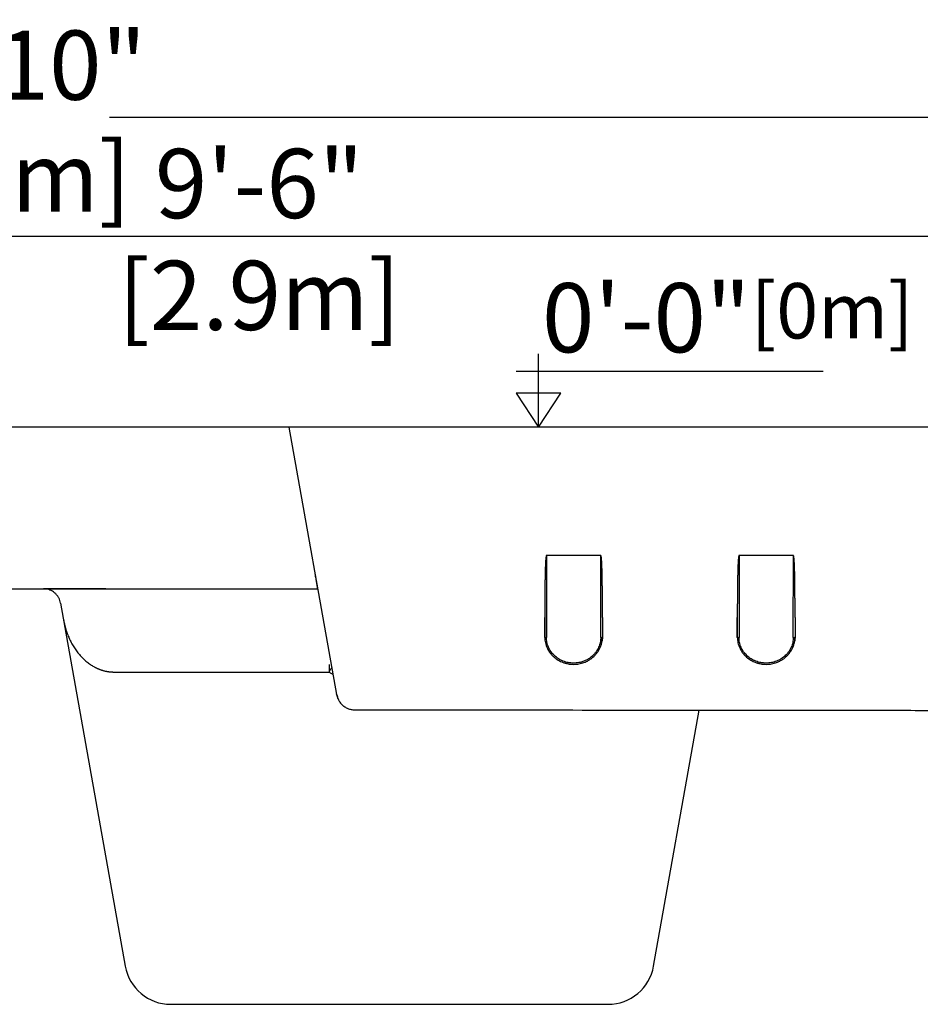
# Model space of a CAD drawing. Units: millimetres. Extents: x 269.1 to 281.7, y 129.3 to 144.9.
# Drawn here: x 279.2 to 280.7, y 132.7 to 134.4 of the extents above; entities that cross this region are included whole.
import ezdxf

# ---------------------------------------------------------------- set-up
doc = ezdxf.new("R2010")
doc.units = ezdxf.units.MM
for name, color, linetype in [('iGUi_ARESTAS INTERNAS', 2, 'Continuous'), ('iGUi_COTAS', 14, 'Continuous'), ('iGUi_TEXTO', 7, 'Continuous')]:
    doc.layers.add(name, color=color, linetype=linetype)
doc.styles.add('MtXpl_VAGRounded_Lt', font='txt')
doc.styles.add('ROMANS', font='times.ttf')
doc.dimstyles.new('cota pis 1-75', dxfattribs={"dimtxt": 0.12, "dimasz": 0.054, "dimexe": 0.02, "dimexo": 0.02, "dimgap": 0.03, "dimtad": 1, "dimdec": 0, "dimlfac": 39.3701, "dimzin": 4, "dimdsep": 46, "dimlunit": 4, "dimtxsty": 'MtXpl_VAGRounded_Lt', "dimblk": 'OBLIQUE', "dimcen": 2.5, "dimdle": 0.03, "dimclrd": 14, "dimclre": 14, "dimclrt": 15, "dimadec": 0, "dimazin": 0, "dimtfac": 1, "dimtdec": 0, "dimtix": 1, "dimtmove": 2, "dimatfit": 3, "dimldrblk": 'OBLIQUE', "dimfxl": 0, "dimfrac": 1, "dimtolj": 1, "dimtzin": 0, "dimarcsym": 0})

# ---------------------------------------------------------------- blocks, each defined once
blk = doc.blocks.new('_OBLIQUE')
at = {"color": 0, "linetype": 'ByBlock'}
blk.add_line((-0.5, -0.5), (0.5, 0.5), dxfattribs=at)
blk = doc.blocks.new('*D90')
at = {"layer": 'Defpoints', "color": 0}
for p in [(281.2521, 134.2078), (281.2521, 133.7368), (277.9513, 133.6562)]:
    blk.add_point(p, dxfattribs=at)
at = {"layer": 'iGUi_COTAS', "color": 14, "lineweight": -2}
for p, q in [((277.9513, 133.6762), (277.9513, 134.2278)), ((281.2521, 133.7568), (281.2521, 134.2278)), ((277.9213, 134.2078), (278.9243, 134.2078)), ((281.2821, 134.2078), (279.3405, 134.2078))]:
    blk.add_line(p, q, dxfattribs=at)
at = {"layer": 'iGUi_COTAS', "color": 14, "lineweight": -2, "xscale": 0.05400000000000001, "yscale": 0.05400000000000001, "zscale": 0.05400000000000001, "rotation": 180}
blk.add_blockref('_OBLIQUE', (277.9513, 134.2078), dxfattribs=at)
at = {"layer": 'iGUi_COTAS', "color": 14, "lineweight": -2, "xscale": 0.05400000000000001, "yscale": 0.05400000000000001, "zscale": 0.05400000000000001}
blk.add_blockref('_OBLIQUE', (281.2521, 134.2078), dxfattribs=at)
at = {"layer": 'iGUi_COTAS', "color": 15, "char_height": 0.12, "attachment_point": 5, "style": 'MtXpl_VAGRounded_Lt'}
for s, insert in [('\\A1;10\'-10"', (279.1324, 134.2987)), ('\\A1;[3.3m]', (279.1324, 134.1049))]:
    blk.add_mtext(s, dxfattribs=dict(at, insert=insert))
blk = doc.blocks.new('*D92')
at = {"layer": 'Defpoints', "color": 0}
for p in [(281.0491, 134.0025), (278.1502, 133.7362), (281.0491, 133.6547)]:
    blk.add_point(p, dxfattribs=at)
at = {"layer": 'iGUi_COTAS', "color": 14, "lineweight": -2}
for p, q in [((278.1502, 133.7562), (278.1502, 134.0225)), ((281.0491, 133.6747), (281.0491, 134.0225)), ((278.1202, 134.0025), (281.0791, 134.0025))]:
    blk.add_line(p, q, dxfattribs=at)
at = {"layer": 'iGUi_COTAS', "color": 14, "lineweight": -2, "xscale": 0.05400000000000001, "yscale": 0.05400000000000001, "zscale": 0.05400000000000001, "rotation": 180}
blk.add_blockref('_OBLIQUE', (278.1502, 134.0025), dxfattribs=at)
at = {"layer": 'iGUi_COTAS', "color": 14, "lineweight": -2, "xscale": 0.05400000000000001, "yscale": 0.05400000000000001, "zscale": 0.05400000000000001}
blk.add_blockref('_OBLIQUE', (281.0491, 134.0025), dxfattribs=at)
at = {"layer": 'iGUi_COTAS', "color": 15, "char_height": 0.12, "attachment_point": 5, "style": 'MtXpl_VAGRounded_Lt'}
for s, insert in [('\\A1;9\'-6"', (279.5997, 134.0936)), ('\\A1;[2.9m]', (279.5997, 133.8997))]:
    blk.add_mtext(s, dxfattribs=dict(at, insert=insert))

msp = doc.modelspace()

# ---------------------------------------------------------------- linework, layer by layer
at = {"layer": 'iGUi_ARESTAS INTERNAS'}
for p, q in [((281.06878, 133.67119), (278.13464, 133.67119)), ((279.65124, 133.67119), (279.73378, 133.20785)), ((280.09741, 133.44897), (280.09728, 133.30689)), ((280.19144, 133.44889), (280.09741, 133.44897)), ((280.1913, 133.30681), (280.19144, 133.44889)), ((280.43105, 133.44897), (280.43091, 133.30689)), ((280.52508, 133.44889), (280.43105, 133.44897)), ((280.52494, 133.30681), (280.52508, 133.44889)), ((278.27664, 133.39112), (279.70113, 133.39112)), ((279.22654, 133.39112), (279.22645, 133.39111)), ((279.23062, 133.39112), (279.23033, 133.39079)), ((279.25543, 133.36637), (279.36755, 132.73693)), ((280.09431, 133.3414), (280.09427, 133.30817)), ((280.09427, 133.30785), (280.09431, 133.3414)), ((280.19433, 133.34131), (280.1943, 133.30777)), ((280.42795, 133.3414), (280.42791, 133.30817)), ((280.42791, 133.30785), (280.42795, 133.3414)), ((280.52797, 133.34131), (280.52794, 133.30777)), ((280.09427, 133.30817), (280.09444, 133.30435)), ((280.09427, 133.30817), (280.09427, 133.30785)), ((280.09436, 133.30661), (280.09427, 133.30785)), ((280.1942, 133.30754), (280.1943, 133.30777)), ((280.42791, 133.30817), (280.42808, 133.30435)), ((280.42791, 133.30817), (280.42791, 133.30785)), ((280.428, 133.30661), (280.42791, 133.30785)), ((280.52784, 133.30754), (280.52794, 133.30777)), ((279.35559, 133.24635), (279.72063, 133.24635)), ((279.73378, 133.20785), (279.73381, 133.20767)), ((279.73834, 133.19615), (279.73911, 133.19499)), ((280.28295, 132.73693), (280.36203, 133.18092)), ((279.44633, 132.67095), (280.20417, 132.67095))]:
    msp.add_line(p, q, dxfattribs=at)
at = {"layer": 'iGUi_ARESTAS INTERNAS', "flags": 128}
for points in [[(280.19384, 133.30176), (280.19411, 133.3041), (280.1943, 133.30771)], [(280.52748, 133.30176), (280.52775, 133.3041), (280.52794, 133.30771)]]:
    msp.add_lwpolyline(points, dxfattribs=at)
at = {"layer": 'iGUi_ARESTAS INTERNAS'}
for centre, radius, start, end in [((279.22589, 133.36111), 0.03001, 81.48431, 88.8905), ((279.76236, 133.21135), 0.02843, 190.73955, 212.33352), ((279.44633, 132.75097), 0.08002, 190.1, 270), ((280.20417, 132.75097), 0.08002, 270, 349.9)]:
    msp.add_arc(centre, radius, start, end, dxfattribs=at)
for points, knots in [([(280.09741, 133.44897), (280.0974, 133.44897), (280.09737, 133.44897), (280.09734, 133.44896), (280.0973, 133.44893), (280.09726, 133.4489), (280.09722, 133.44886), (280.09718, 133.44881), (280.09715, 133.44875), (280.09711, 133.44869), (280.09707, 133.44861), (280.09704, 133.44852), (280.097, 133.44843), (280.09697, 133.44833), (280.09693, 133.44822), (280.09689, 133.44809), (280.09686, 133.44796), (280.09682, 133.44783), (280.09679, 133.44768), (280.09676, 133.44752), (280.09672, 133.44736), (280.09669, 133.44718), (280.09665, 133.447), (280.09662, 133.4468), (280.09659, 133.4466), (280.09655, 133.44639), (280.09652, 133.44617), (280.09649, 133.44594), (280.09646, 133.44571), (280.09642, 133.44546), (280.09639, 133.44521), (280.09636, 133.44494), (280.09633, 133.44467), (280.0963, 133.44439), (280.09627, 133.4441), (280.09624, 133.4438), (280.09621, 133.44349), (280.09618, 133.44317), (280.09615, 133.44284), (280.09612, 133.44251), (280.09609, 133.44216), (280.09606, 133.44181), (280.09603, 133.44144), (280.096, 133.44107), (280.09597, 133.44069), (280.09594, 133.4403), (280.09592, 133.4399), (280.09589, 133.4395), (280.09586, 133.43908), (280.09583, 133.43866), (280.09581, 133.43822), (280.09578, 133.43778), (280.09575, 133.43733), (280.09573, 133.43686), (280.0957, 133.43639), (280.09567, 133.43591), (280.09565, 133.43543), (280.09562, 133.43493), (280.0956, 133.43442), (280.09557, 133.43391), (280.09555, 133.43339), (280.09552, 133.43285), (280.0955, 133.43231), (280.09548, 133.43176), (280.09545, 133.4312), (280.09543, 133.43063), (280.09541, 133.43005), (280.09538, 133.42947), (280.09536, 133.42887), (280.09534, 133.42827), (280.09532, 133.42765), (280.09529, 133.42703), (280.09527, 133.4264), (280.09525, 133.42576), (280.09523, 133.42511), (280.09521, 133.42445), (280.09519, 133.42378), (280.09517, 133.42311), (280.09515, 133.42242), (280.09513, 133.42173), (280.09511, 133.42103), (280.09509, 133.42031), (280.09507, 133.41959), (280.09505, 133.41886), (280.09503, 133.41812), (280.09501, 133.41738), (280.09499, 133.41662), (280.09498, 133.41585), (280.09496, 133.41508), (280.09494, 133.4143), (280.09492, 133.4135), (280.09491, 133.4127), (280.09489, 133.41189), (280.09487, 133.41107), (280.09486, 133.41024), (280.09484, 133.40941), (280.09482, 133.40856), (280.09481, 133.40771), (280.09479, 133.40684), (280.09478, 133.40597), (280.09476, 133.40509), (280.09475, 133.40419), (280.09473, 133.40329), (280.09472, 133.40239), (280.0947, 133.40147), (280.09469, 133.40054), (280.09468, 133.3996), (280.09466, 133.39866), (280.09465, 133.39771), (280.09464, 133.39674), (280.09463, 133.39577), (280.09461, 133.39479), (280.0946, 133.3938), (280.09459, 133.3928), (280.09458, 133.3918), (280.09457, 133.39078), (280.09455, 133.38975), (280.09454, 133.38872), (280.09453, 133.38768), (280.09452, 133.38662), (280.09451, 133.38556), (280.0945, 133.38449), (280.09449, 133.38341), (280.09448, 133.38232), (280.09447, 133.38123), (280.09447, 133.38012), (280.09446, 133.37901), (280.09445, 133.37788), (280.09444, 133.37675), (280.09443, 133.37561), (280.09442, 133.37446), (280.09442, 133.3733), (280.09441, 133.37213), (280.0944, 133.37095), (280.0944, 133.36976), (280.09439, 133.36857), (280.09438, 133.36736), (280.09438, 133.36615), (280.09437, 133.36493), (280.09437, 133.3637), (280.09436, 133.36246), (280.09436, 133.36121), (280.09435, 133.35995), (280.09435, 133.35868), (280.09434, 133.35741), (280.09434, 133.35612), (280.09433, 133.35483), (280.09433, 133.35352), (280.09433, 133.35221), (280.09432, 133.35089), (280.09432, 133.34956), (280.09432, 133.34822), (280.09431, 133.34687), (280.09431, 133.34552), (280.09431, 133.34415), (280.09431, 133.34278), (280.09431, 133.34186), (280.09431, 133.3414)], [0, 0, 0, 0, 0.0003385, 0.0006947, 0.0010859, 0.0015252, 0.0020219, 0.0025826, 0.0032116, 0.0039122, 0.0046867, 0.0055367, 0.0064637, 0.0074685, 0.0085519, 0.0097145, 0.010957, 0.0122796, 0.0136826, 0.0151665, 0.0167314, 0.0183776, 0.0201051, 0.0219142, 0.023805, 0.0257776, 0.0278321, 0.0299686, 0.0321872, 0.034488, 0.0368709, 0.0393362, 0.0418838, 0.0445137, 0.0472261, 0.0500209, 0.0528982, 0.0558581, 0.0589005, 0.0620255, 0.0652331, 0.0685233, 0.0718962, 0.0753518, 0.0788901, 0.0825111, 0.0862148, 0.0900013, 0.0938705, 0.0978225, 0.1018573, 0.1059748, 0.1101752, 0.1144584, 0.1188245, 0.1232734, 0.1278051, 0.1324197, 0.1371171, 0.1418974, 0.1467606, 0.1517067, 0.1567357, 0.1618476, 0.1670424, 0.1723201, 0.1776807, 0.1831242, 0.1886507, 0.1942601, 0.1999524, 0.2057277, 0.2115859, 0.217527, 0.2235511, 0.2296582, 0.2358482, 0.2421212, 0.2484771, 0.2549161, 0.2614379, 0.2680428, 0.2747306, 0.2815014, 0.2883552, 0.295292, 0.3023118, 0.3094145, 0.3166003, 0.323869, 0.3312207, 0.3386554, 0.3461732, 0.3537739, 0.3614576, 0.3692243, 0.3770741, 0.3850068, 0.3930225, 0.4011213, 0.4093031, 0.4175679, 0.4259156, 0.4343465, 0.4428603, 0.4514571, 0.460137, 0.4688999, 0.4777458, 0.4866747, 0.4956867, 0.5047817, 0.5139597, 0.5232207, 0.5325648, 0.5419919, 0.551502, 0.5610952, 0.5707713, 0.5805306, 0.5903728, 0.6002981, 0.6103064, 0.6203978, 0.6305722, 0.6408296, 0.6511701, 0.6615936, 0.6721001, 0.6826897, 0.6933624, 0.704118, 0.7149567, 0.7258785, 0.7368833, 0.7479711, 0.759142, 0.770396, 0.781733, 0.793153, 0.8046561, 0.8162422, 0.8279113, 0.8396636, 0.8514988, 0.8634171, 0.8754185, 0.8875029, 0.8996704, 0.9119209, 0.9242545, 0.9366711, 0.9491708, 0.9617535, 0.9744193, 0.9871681, 1, 1, 1, 1]), ([(280.19433, 133.34131), (280.19433, 133.34205), (280.19433, 133.34353), (280.19433, 133.34574), (280.19433, 133.34792), (280.19433, 133.35008), (280.19433, 133.35222), (280.19433, 133.35433), (280.19433, 133.35642), (280.19433, 133.35848), (280.19432, 133.36053), (280.19432, 133.36255), (280.19431, 133.36454), (280.19431, 133.36652), (280.1943, 133.36846), (280.1943, 133.37039), (280.19429, 133.37229), (280.19428, 133.37417), (280.19427, 133.37603), (280.19426, 133.37786), (280.19425, 133.37967), (280.19424, 133.38146), (280.19423, 133.38322), (280.19422, 133.38496), (280.1942, 133.38668), (280.19419, 133.38837), (280.19418, 133.39004), (280.19416, 133.39168), (280.19415, 133.39331), (280.19413, 133.39491), (280.19411, 133.39648), (280.19409, 133.39803), (280.19408, 133.39956), (280.19406, 133.40107), (280.19404, 133.40255), (280.19402, 133.40401), (280.194, 133.40545), (280.19397, 133.40686), (280.19395, 133.40825), (280.19393, 133.40961), (280.1939, 133.41096), (280.19388, 133.41228), (280.19386, 133.41357), (280.19383, 133.41484), (280.1938, 133.41609), (280.19378, 133.41732), (280.19375, 133.41852), (280.19372, 133.4197), (280.19369, 133.42086), (280.19366, 133.42199), (280.19363, 133.4231), (280.1936, 133.42418), (280.19357, 133.42524), (280.19353, 133.42628), (280.1935, 133.4273), (280.19347, 133.42829), (280.19343, 133.42926), (280.1934, 133.43021), (280.19336, 133.43113), (280.19333, 133.43203), (280.19329, 133.4329), (280.19325, 133.43375), (280.19321, 133.43458), (280.19317, 133.43539), (280.19313, 133.43617), (280.19309, 133.43693), (280.19305, 133.43767), (280.19301, 133.43838), (280.19297, 133.43907), (280.19292, 133.43973), (280.19288, 133.44037), (280.19283, 133.44099), (280.19279, 133.44159), (280.19274, 133.44216), (280.1927, 133.44271), (280.19265, 133.44323), (280.1926, 133.44374), (280.19255, 133.44421), (280.1925, 133.44467), (280.19245, 133.4451), (280.1924, 133.44551), (280.19235, 133.4459), (280.1923, 133.44626), (280.19225, 133.4466), (280.19219, 133.44691), (280.19214, 133.4472), (280.19209, 133.44747), (280.19203, 133.44772), (280.19197, 133.44794), (280.19192, 133.44814), (280.19186, 133.44831), (280.1918, 133.44847), (280.19175, 133.44859), (280.19169, 133.4487), (280.19163, 133.44878), (280.19157, 133.44884), (280.1915, 133.44888), (280.19146, 133.44889), (280.19144, 133.44889)], [0, 0, 0, 0, 0.0206771, 0.0411376, 0.0613817, 0.0814092, 0.1012202, 0.1208147, 0.1401927, 0.1593542, 0.1782993, 0.1970278, 0.2155398, 0.2338353, 0.2519144, 0.2697769, 0.287423, 0.3048525, 0.3220656, 0.3390623, 0.3558424, 0.3724061, 0.3887533, 0.404884, 0.4207983, 0.4364961, 0.4519774, 0.4672423, 0.4822908, 0.4971228, 0.5117384, 0.5261375, 0.5403202, 0.5542865, 0.5680363, 0.5815698, 0.5948868, 0.6079874, 0.6208717, 0.6335395, 0.645991, 0.658226, 0.6702447, 0.6820471, 0.6936331, 0.7050027, 0.716156, 0.727093, 0.7378137, 0.748318, 0.7586061, 0.7686779, 0.7785334, 0.7881727, 0.7975958, 0.8068026, 0.8157932, 0.8245677, 0.833126, 0.8414681, 0.8495941, 0.8575041, 0.865198, 0.8726758, 0.8799377, 0.8869836, 0.8938135, 0.9004276, 0.9068259, 0.9130084, 0.9189752, 0.9247263, 0.9302618, 0.9355819, 0.9406865, 0.9455758, 0.95025, 0.9547091, 0.9589533, 0.9629828, 0.9667979, 0.9703986, 0.9737855, 0.9769587, 0.9799188, 0.9826663, 0.9852019, 0.9875263, 0.9896408, 0.9915468, 0.9932464, 0.9947424, 0.9960389, 0.9971427, 0.9980641, 0.9988216, 0.999448, 1, 1, 1, 1]), ([(280.43105, 133.44897), (280.43104, 133.44897), (280.43101, 133.44897), (280.43097, 133.44896), (280.43094, 133.44893), (280.4309, 133.4489), (280.43086, 133.44886), (280.43082, 133.44881), (280.43079, 133.44875), (280.43075, 133.44869), (280.43071, 133.44861), (280.43068, 133.44852), (280.43064, 133.44843), (280.4306, 133.44833), (280.43057, 133.44822), (280.43053, 133.44809), (280.4305, 133.44796), (280.43046, 133.44783), (280.43043, 133.44768), (280.43039, 133.44752), (280.43036, 133.44736), (280.43033, 133.44718), (280.43029, 133.447), (280.43026, 133.4468), (280.43023, 133.4466), (280.43019, 133.44639), (280.43016, 133.44617), (280.43013, 133.44594), (280.43009, 133.44571), (280.43006, 133.44546), (280.43003, 133.44521), (280.43, 133.44494), (280.42997, 133.44467), (280.42994, 133.44439), (280.42991, 133.4441), (280.42988, 133.4438), (280.42984, 133.44349), (280.42981, 133.44317), (280.42978, 133.44284), (280.42975, 133.44251), (280.42973, 133.44216), (280.4297, 133.44181), (280.42967, 133.44144), (280.42964, 133.44107), (280.42961, 133.44069), (280.42958, 133.4403), (280.42955, 133.4399), (280.42953, 133.4395), (280.4295, 133.43908), (280.42947, 133.43866), (280.42944, 133.43822), (280.42942, 133.43778), (280.42939, 133.43733), (280.42936, 133.43686), (280.42934, 133.43639), (280.42931, 133.43591), (280.42929, 133.43543), (280.42926, 133.43493), (280.42924, 133.43442), (280.42921, 133.43391), (280.42919, 133.43339), (280.42916, 133.43285), (280.42914, 133.43231), (280.42912, 133.43176), (280.42909, 133.4312), (280.42907, 133.43063), (280.42904, 133.43005), (280.42902, 133.42947), (280.429, 133.42887), (280.42898, 133.42827), (280.42895, 133.42765), (280.42893, 133.42703), (280.42891, 133.4264), (280.42889, 133.42576), (280.42887, 133.42511), (280.42885, 133.42445), (280.42883, 133.42378), (280.42881, 133.42311), (280.42879, 133.42242), (280.42877, 133.42173), (280.42875, 133.42103), (280.42873, 133.42031), (280.42871, 133.41959), (280.42869, 133.41886), (280.42867, 133.41812), (280.42865, 133.41738), (280.42863, 133.41662), (280.42861, 133.41585), (280.4286, 133.41508), (280.42858, 133.4143), (280.42856, 133.4135), (280.42854, 133.4127), (280.42853, 133.41189), (280.42851, 133.41107), (280.42849, 133.41024), (280.42848, 133.40941), (280.42846, 133.40856), (280.42845, 133.40771), (280.42843, 133.40684), (280.42842, 133.40597), (280.4284, 133.40509), (280.42839, 133.40419), (280.42837, 133.40329), (280.42836, 133.40239), (280.42834, 133.40147), (280.42833, 133.40054), (280.42832, 133.3996), (280.4283, 133.39866), (280.42829, 133.39771), (280.42828, 133.39674), (280.42826, 133.39577), (280.42825, 133.39479), (280.42824, 133.3938), (280.42823, 133.3928), (280.42822, 133.3918), (280.4282, 133.39078), (280.42819, 133.38975), (280.42818, 133.38872), (280.42817, 133.38768), (280.42816, 133.38662), (280.42815, 133.38556), (280.42814, 133.38449), (280.42813, 133.38341), (280.42812, 133.38232), (280.42811, 133.38123), (280.4281, 133.38012), (280.4281, 133.37901), (280.42809, 133.37788), (280.42808, 133.37675), (280.42807, 133.37561), (280.42806, 133.37446), (280.42806, 133.3733), (280.42805, 133.37213), (280.42804, 133.37095), (280.42803, 133.36976), (280.42803, 133.36857), (280.42802, 133.36736), (280.42802, 133.36615), (280.42801, 133.36493), (280.428, 133.3637), (280.428, 133.36246), (280.42799, 133.36121), (280.42799, 133.35995), (280.42798, 133.35868), (280.42798, 133.35741), (280.42798, 133.35612), (280.42797, 133.35483), (280.42797, 133.35352), (280.42796, 133.35221), (280.42796, 133.35089), (280.42796, 133.34956), (280.42796, 133.34822), (280.42795, 133.34687), (280.42795, 133.34552), (280.42795, 133.34415), (280.42795, 133.34278), (280.42795, 133.34186), (280.42795, 133.3414)], [0, 0, 0, 0, 0.0003385, 0.0006947, 0.0010859, 0.0015252, 0.0020219, 0.0025826, 0.0032116, 0.0039122, 0.0046867, 0.0055367, 0.0064637, 0.0074685, 0.0085519, 0.0097145, 0.010957, 0.0122796, 0.0136826, 0.0151665, 0.0167314, 0.0183776, 0.0201051, 0.0219142, 0.023805, 0.0257776, 0.0278321, 0.0299686, 0.0321872, 0.034488, 0.0368709, 0.0393362, 0.0418838, 0.0445137, 0.0472261, 0.0500209, 0.0528982, 0.0558581, 0.0589005, 0.0620255, 0.0652331, 0.0685233, 0.0718962, 0.0753518, 0.0788901, 0.0825111, 0.0862148, 0.0900013, 0.0938705, 0.0978225, 0.1018573, 0.1059748, 0.1101752, 0.1144584, 0.1188245, 0.1232734, 0.1278051, 0.1324197, 0.1371171, 0.1418974, 0.1467606, 0.1517067, 0.1567357, 0.1618476, 0.1670424, 0.1723201, 0.1776807, 0.1831242, 0.1886507, 0.1942601, 0.1999524, 0.2057277, 0.2115859, 0.217527, 0.2235511, 0.2296582, 0.2358482, 0.2421212, 0.2484771, 0.2549161, 0.2614379, 0.2680428, 0.2747306, 0.2815014, 0.2883552, 0.295292, 0.3023118, 0.3094145, 0.3166003, 0.323869, 0.3312207, 0.3386554, 0.3461732, 0.3537739, 0.3614576, 0.3692243, 0.3770741, 0.3850068, 0.3930225, 0.4011213, 0.4093031, 0.4175679, 0.4259156, 0.4343465, 0.4428603, 0.4514571, 0.460137, 0.4688999, 0.4777458, 0.4866747, 0.4956867, 0.5047817, 0.5139597, 0.5232207, 0.5325648, 0.5419919, 0.551502, 0.5610952, 0.5707713, 0.5805306, 0.5903728, 0.6002981, 0.6103064, 0.6203978, 0.6305722, 0.6408296, 0.6511701, 0.6615936, 0.6721001, 0.6826897, 0.6933624, 0.704118, 0.7149567, 0.7258785, 0.7368833, 0.7479711, 0.759142, 0.770396, 0.781733, 0.793153, 0.8046561, 0.8162422, 0.8279113, 0.8396636, 0.8514988, 0.8634171, 0.8754185, 0.8875029, 0.8996704, 0.9119209, 0.9242545, 0.9366711, 0.9491708, 0.9617535, 0.9744193, 0.9871681, 1, 1, 1, 1]), ([(280.52797, 133.34131), (280.52797, 133.34205), (280.52797, 133.34353), (280.52797, 133.34574), (280.52797, 133.34792), (280.52797, 133.35008), (280.52797, 133.35222), (280.52797, 133.35433), (280.52797, 133.35642), (280.52797, 133.35848), (280.52796, 133.36053), (280.52796, 133.36255), (280.52795, 133.36454), (280.52795, 133.36652), (280.52794, 133.36846), (280.52793, 133.37039), (280.52793, 133.37229), (280.52792, 133.37417), (280.52791, 133.37603), (280.5279, 133.37786), (280.52789, 133.37967), (280.52788, 133.38146), (280.52787, 133.38322), (280.52786, 133.38496), (280.52784, 133.38668), (280.52783, 133.38837), (280.52781, 133.39004), (280.5278, 133.39168), (280.52778, 133.39331), (280.52777, 133.39491), (280.52775, 133.39648), (280.52773, 133.39803), (280.52771, 133.39956), (280.5277, 133.40107), (280.52768, 133.40255), (280.52766, 133.40401), (280.52763, 133.40545), (280.52761, 133.40686), (280.52759, 133.40825), (280.52757, 133.40961), (280.52754, 133.41096), (280.52752, 133.41228), (280.52749, 133.41357), (280.52747, 133.41484), (280.52744, 133.41609), (280.52741, 133.41732), (280.52739, 133.41852), (280.52736, 133.4197), (280.52733, 133.42086), (280.5273, 133.42199), (280.52727, 133.4231), (280.52724, 133.42418), (280.52721, 133.42524), (280.52717, 133.42628), (280.52714, 133.4273), (280.52711, 133.42829), (280.52707, 133.42926), (280.52704, 133.43021), (280.527, 133.43113), (280.52696, 133.43203), (280.52693, 133.4329), (280.52689, 133.43375), (280.52685, 133.43458), (280.52681, 133.43539), (280.52677, 133.43617), (280.52673, 133.43693), (280.52669, 133.43767), (280.52665, 133.43838), (280.52661, 133.43907), (280.52656, 133.43973), (280.52652, 133.44037), (280.52647, 133.44099), (280.52643, 133.44159), (280.52638, 133.44216), (280.52634, 133.44271), (280.52629, 133.44323), (280.52624, 133.44374), (280.52619, 133.44421), (280.52614, 133.44467), (280.52609, 133.4451), (280.52604, 133.44551), (280.52599, 133.4459), (280.52594, 133.44626), (280.52589, 133.4466), (280.52583, 133.44691), (280.52578, 133.4472), (280.52572, 133.44747), (280.52567, 133.44772), (280.52561, 133.44794), (280.52556, 133.44814), (280.5255, 133.44831), (280.52544, 133.44847), (280.52538, 133.44859), (280.52533, 133.4487), (280.52527, 133.44878), (280.5252, 133.44884), (280.52514, 133.44888), (280.5251, 133.44889), (280.52508, 133.44889)], [0, 0, 0, 0, 0.0206771, 0.0411376, 0.0613817, 0.0814092, 0.1012202, 0.1208147, 0.1401927, 0.1593542, 0.1782993, 0.1970278, 0.2155398, 0.2338353, 0.2519144, 0.2697769, 0.287423, 0.3048525, 0.3220656, 0.3390623, 0.3558424, 0.3724061, 0.3887533, 0.404884, 0.4207983, 0.4364961, 0.4519774, 0.4672423, 0.4822908, 0.4971228, 0.5117384, 0.5261375, 0.5403202, 0.5542865, 0.5680363, 0.5815698, 0.5948868, 0.6079874, 0.6208717, 0.6335395, 0.645991, 0.658226, 0.6702447, 0.6820471, 0.6936331, 0.7050027, 0.716156, 0.727093, 0.7378137, 0.748318, 0.7586061, 0.7686779, 0.7785334, 0.7881727, 0.7975958, 0.8068026, 0.8157932, 0.8245677, 0.833126, 0.8414681, 0.8495941, 0.8575041, 0.865198, 0.8726758, 0.8799377, 0.8869836, 0.8938135, 0.9004276, 0.9068259, 0.9130084, 0.9189752, 0.9247263, 0.9302618, 0.9355819, 0.9406865, 0.9455758, 0.95025, 0.9547091, 0.9589533, 0.9629828, 0.9667979, 0.9703986, 0.9737855, 0.9769587, 0.9799188, 0.9826663, 0.9852019, 0.9875263, 0.9896408, 0.9915468, 0.9932464, 0.9947424, 0.9960389, 0.9971427, 0.9980641, 0.9988216, 0.999448, 1, 1, 1, 1]), ([(279.70113, 133.39112), (279.70113, 133.39112), (279.7011, 133.39127), (279.70102, 133.39173), (279.70099, 133.39192), (279.70093, 133.39226), (279.70091, 133.39239), (279.70086, 133.39265), (279.70083, 133.39279), (279.7007, 133.39355), (279.70057, 133.39429), (279.70033, 133.3956), (279.70025, 133.39607), (279.70007, 133.39708), (279.69997, 133.39762), (279.69967, 133.39931), (279.69945, 133.40054), (279.6991, 133.40253), (279.69898, 133.40322), (279.69872, 133.40465), (279.69859, 133.40539), (279.69819, 133.40765), (279.69791, 133.40922), (279.69747, 133.41165), (279.69733, 133.41247), (279.69703, 133.41415), (279.69688, 133.41501), (279.69672, 133.41586)], [0, 0, 0, 0, 0.125, 0.125, 0.1875, 0.1875, 0.21875, 0.21875, 0.25, 0.25, 0.375, 0.375, 0.4375, 0.4375, 0.5, 0.5, 0.625, 0.625, 0.6875, 0.6875, 0.75, 0.75, 0.875, 0.875, 0.9375, 0.9375, 1, 1, 1, 1]), ([(279.33421, 133.39112), (279.33385, 133.39112), (279.33314, 133.39112), (279.33206, 133.39112), (279.33099, 133.39112), (279.32991, 133.39112), (279.32884, 133.39112), (279.32777, 133.39112), (279.3267, 133.39112), (279.32563, 133.39112), (279.32456, 133.39112), (279.32207, 133.39112), (279.31817, 133.39112), (279.3129, 133.39112), (279.30768, 133.39112), (279.30253, 133.39112), (279.29747, 133.39112), (279.29084, 133.39112), (279.28282, 133.39112), (279.27369, 133.39112), (279.26516, 133.39112), (279.25729, 133.39112), (279.25017, 133.39112), (279.24387, 133.39112), (279.23843, 133.39112), (279.23466, 133.39112), (279.23213, 133.39112), (279.23047, 133.39112), (279.22907, 133.39112), (279.22791, 133.39112), (279.22701, 133.39112), (279.22651, 133.39112), (279.22624, 133.39112), (279.22612, 133.39112), (279.22601, 133.39112), (279.22594, 133.39112), (279.2259, 133.39112), (279.22589, 133.39112), (279.22589, 133.39112)], [0, 0, 0, 0, 0.0063142, 0.0126243, 0.0189308, 0.0252343, 0.0315354, 0.0378348, 0.0441329, 0.0504304, 0.0567279, 0.063026, 0.0944656, 0.1258637, 0.1572158, 0.1885298, 0.2198022, 0.2510416, 0.3134033, 0.3756617, 0.4378491, 0.5000002, 0.5621513, 0.6243387, 0.6865971, 0.7489588, 0.7801952, 0.8114706, 0.8427816, 0.8741367, 0.9055317, 0.9369744, 0.9474699, 0.9579653, 0.9684632, 0.9789665, 0.9894779, 1, 1, 1, 1]), ([(279.26065, 133.33708), (279.26109, 133.33477), (279.26155, 133.33237), (279.26235, 133.33005), (279.26238, 133.32997)], [0, 0, 0, 0, 0.9655808, 1, 1, 1, 1]), ([(279.26065, 133.33708), (279.26072, 133.33668), (279.26087, 133.33588), (279.26109, 133.33472), (279.26132, 133.33358), (279.26155, 133.33248), (279.26178, 133.33141), (279.26202, 133.33038), (279.26225, 133.32938), (279.26248, 133.32841), (279.26272, 133.32748), (279.26295, 133.32658), (279.26318, 133.32572), (279.2634, 133.32488), (279.26362, 133.32408), (279.26384, 133.32332), (279.26405, 133.32258), (279.26426, 133.32188), (279.26446, 133.32121), (279.26466, 133.32057), (279.26526, 133.31865), (279.2663, 133.31554), (279.26787, 133.31134), (279.26948, 133.30742), (279.27181, 133.30225), (279.27499, 133.29601), (279.27937, 133.28872), (279.2841, 133.28199), (279.28933, 133.27559), (279.29491, 133.26976), (279.30084, 133.2645), (279.30689, 133.25997), (279.31157, 133.25707), (279.31467, 133.25537), (279.31614, 133.25461), (279.31762, 133.25388), (279.31911, 133.25319), (279.32059, 133.25253), (279.32208, 133.25191), (279.32357, 133.25133), (279.32507, 133.25079), (279.32657, 133.25028), (279.32806, 133.24981), (279.32956, 133.24937), (279.33105, 133.24897), (279.33255, 133.24861), (279.33404, 133.24828), (279.33553, 133.24799), (279.33702, 133.24774), (279.33851, 133.24751), (279.3395, 133.2474), (279.34, 133.24734)], [0, 0, 0, 0, 0.0100015, 0.0197344, 0.0291989, 0.0383949, 0.0473223, 0.0559813, 0.0643718, 0.0724938, 0.0803472, 0.0879322, 0.0952487, 0.1022967, 0.1090762, 0.1155872, 0.1218297, 0.1278038, 0.1335093, 0.1389464, 0.1441149, 0.1827747, 0.2192943, 0.2536747, 0.2859169, 0.3574087, 0.4232405, 0.4910083, 0.554262, 0.6192686, 0.6805976, 0.738362, 0.7926973, 0.8052413, 0.8176492, 0.8299235, 0.8420669, 0.854082, 0.8659717, 0.8777387, 0.8893861, 0.900917, 0.9123344, 0.9236416, 0.934842, 0.945939, 0.9569361, 0.967837, 0.9786454, 0.9893651, 1, 1, 1, 1]), ([(280.09429, 133.30666), (280.09438, 133.30512), (280.09455, 133.30201), (280.09541, 133.29746), (280.09667, 133.29302), (280.09856, 133.28826), (280.10121, 133.28336), (280.10472, 133.27847), (280.10845, 133.27444), (280.11222, 133.27116), (280.11589, 133.26851), (280.11975, 133.26622), (280.12329, 133.26452), (280.12624, 133.26336), (280.12848, 133.2626), (280.13072, 133.26194), (280.13337, 133.26129), (280.13715, 133.2606), (280.14179, 133.26015), (280.14682, 133.26016), (280.15142, 133.2606), (280.15587, 133.26141), (280.16009, 133.26255), (280.16428, 133.26408), (280.16775, 133.26569), (280.17077, 133.26736), (280.17344, 133.26905), (280.17631, 133.27115), (280.17944, 133.27382), (280.18255, 133.27701), (280.18551, 133.28069), (280.18819, 133.28479), (280.1906, 133.28956), (280.19257, 133.29498), (280.19396, 133.30105), (280.19415, 133.30532), (280.19425, 133.30754)], [0, 0, 0, 0, 0.0304683, 0.061278, 0.0924616, 0.1235182, 0.1643468, 0.2039914, 0.2433068, 0.2729419, 0.3024933, 0.3322136, 0.3605049, 0.3789608, 0.3936191, 0.4065616, 0.4239983, 0.4464433, 0.4808303, 0.5137663, 0.5434083, 0.5699673, 0.601011, 0.6279851, 0.6564392, 0.6753412, 0.6955143, 0.718145, 0.7450907, 0.7765697, 0.8063053, 0.838841, 0.874453, 0.9134037, 0.9550801, 1, 1, 1, 1]), ([(280.1913, 133.30681), (280.1913, 133.30386), (280.19099, 133.30097), (280.19009, 133.2967), (280.18971, 133.29529), (280.18882, 133.2925), (280.18829, 133.29111), (280.18652, 133.28706), (280.18507, 133.28451), (280.18294, 133.28148), (280.18249, 133.28089), (280.18157, 133.27971), (280.1811, 133.27913), (280.17962, 133.27743), (280.17858, 133.27635), (280.17533, 133.27327), (280.17296, 133.27143), (280.16975, 133.2694), (280.16909, 133.26901), (280.16776, 133.26825), (280.16709, 133.26789), (280.16505, 133.26686), (280.16228, 133.26563), (280.1594, 133.26465), (280.15719, 133.26401), (280.15644, 133.26382), (280.15494, 133.26346), (280.15418, 133.2633), (280.15039, 133.26259), (280.14734, 133.26231), (280.14274, 133.26231), (280.14121, 133.26238), (280.13889, 133.2626), (280.13812, 133.26269), (280.13659, 133.2629), (280.13584, 133.26303), (280.13207, 133.26374), (280.12914, 133.26458), (280.12558, 133.26598), (280.12488, 133.26628), (280.12348, 133.2669), (280.12278, 133.26724), (280.12074, 133.26827), (280.11942, 133.26902), (280.1156, 133.27144), (280.11323, 133.27328), (280.10994, 133.2764), (280.1089, 133.27749), (280.10696, 133.27974), (280.10605, 133.2809), (280.10434, 133.28331), (280.10356, 133.28456), (280.1021, 133.28714), (280.10144, 133.28847), (280.09967, 133.29252), (280.09878, 133.2953), (280.09788, 133.29958), (280.09765, 133.30102), (280.09735, 133.30395), (280.09727, 133.30542), (280.09728, 133.30689)], [0, 0, 0, 0, 0.0625, 0.0625, 0.09375, 0.09375, 0.125, 0.125, 0.1875, 0.1875, 0.203125, 0.203125, 0.21875, 0.21875, 0.25, 0.25, 0.3125, 0.3125, 0.328125, 0.328125, 0.34375, 0.34375, 0.375, 0.40625, 0.40625, 0.421875, 0.421875, 0.4375, 0.4375, 0.5, 0.5, 0.53125, 0.53125, 0.546875, 0.546875, 0.5625, 0.5625, 0.625, 0.625, 0.640625, 0.640625, 0.65625, 0.65625, 0.6875, 0.6875, 0.75, 0.75, 0.78125, 0.78125, 0.8125, 0.8125, 0.84375, 0.84375, 0.875, 0.875, 0.9375, 0.9375, 0.96875, 0.96875, 1, 1, 1, 1]), ([(280.1913, 133.30681), (280.19174, 133.30681), (280.19238, 133.30682), (280.19313, 133.30693), (280.19357, 133.30704), (280.1939, 133.30718), (280.19415, 133.30735), (280.19418, 133.30748), (280.1942, 133.30754)], [0, 0, 0, 0, 0.3194774, 0.4559582, 0.5847436, 0.713529, 0.8500098, 1, 1, 1, 1]), ([(280.1943, 133.30777), (280.19428, 133.30569), (280.19427, 133.30344), (280.1938, 133.30125), (280.19376, 133.30108)], [0, 0, 0, 0, 0.9242043, 1, 1, 1, 1]), ([(280.42793, 133.30666), (280.42801, 133.30512), (280.42819, 133.30201), (280.42905, 133.29746), (280.43031, 133.29302), (280.4322, 133.28826), (280.43485, 133.28336), (280.43836, 133.27847), (280.44209, 133.27444), (280.44585, 133.27116), (280.44953, 133.26851), (280.45339, 133.26622), (280.45693, 133.26452), (280.45987, 133.26336), (280.46212, 133.2626), (280.46435, 133.26194), (280.46701, 133.26129), (280.47079, 133.2606), (280.47543, 133.26015), (280.48046, 133.26016), (280.48506, 133.2606), (280.48951, 133.26141), (280.49373, 133.26255), (280.49792, 133.26408), (280.50139, 133.26569), (280.50441, 133.26736), (280.50708, 133.26905), (280.50995, 133.27115), (280.51308, 133.27382), (280.51619, 133.27701), (280.51914, 133.28069), (280.52182, 133.28479), (280.52424, 133.28956), (280.52621, 133.29498), (280.5276, 133.30105), (280.52779, 133.30532), (280.52789, 133.30754)], [0, 0, 0, 0, 0.0304683, 0.061278, 0.0924616, 0.1235182, 0.1643468, 0.2039914, 0.2433068, 0.2729419, 0.3024933, 0.3322136, 0.3605049, 0.3789608, 0.3936191, 0.4065616, 0.4239983, 0.4464433, 0.4808303, 0.5137663, 0.5434083, 0.5699673, 0.601011, 0.6279851, 0.6564392, 0.6753412, 0.6955143, 0.718145, 0.7450907, 0.7765697, 0.8063053, 0.838841, 0.874453, 0.9134037, 0.9550801, 1, 1, 1, 1]), ([(280.52494, 133.30681), (280.52493, 133.30386), (280.52463, 133.30097), (280.52373, 133.2967), (280.52335, 133.29529), (280.52246, 133.2925), (280.52193, 133.29111), (280.52016, 133.28706), (280.51871, 133.28451), (280.51658, 133.28148), (280.51613, 133.28089), (280.51521, 133.27971), (280.51473, 133.27913), (280.51326, 133.27743), (280.51222, 133.27635), (280.50897, 133.27327), (280.5066, 133.27143), (280.50339, 133.2694), (280.50273, 133.26901), (280.5014, 133.26825), (280.50073, 133.26789), (280.49869, 133.26686), (280.49592, 133.26563), (280.49303, 133.26465), (280.49083, 133.26401), (280.49008, 133.26382), (280.48858, 133.26346), (280.48782, 133.2633), (280.48403, 133.26259), (280.48098, 133.26231), (280.47638, 133.26231), (280.47484, 133.26238), (280.47253, 133.2626), (280.47176, 133.26269), (280.47023, 133.2629), (280.46947, 133.26303), (280.46571, 133.26374), (280.46278, 133.26458), (280.45922, 133.26598), (280.45851, 133.26628), (280.45711, 133.2669), (280.45642, 133.26724), (280.45438, 133.26827), (280.45306, 133.26902), (280.44924, 133.27144), (280.44687, 133.27328), (280.44358, 133.2764), (280.44254, 133.27749), (280.4406, 133.27974), (280.43968, 133.2809), (280.43798, 133.28331), (280.43719, 133.28456), (280.43574, 133.28714), (280.43507, 133.28847), (280.43331, 133.29252), (280.43242, 133.2953), (280.43152, 133.29958), (280.43129, 133.30102), (280.43099, 133.30395), (280.43091, 133.30542), (280.43091, 133.30689)], [0, 0, 0, 0, 0.0625, 0.0625, 0.09375, 0.09375, 0.125, 0.125, 0.1875, 0.1875, 0.203125, 0.203125, 0.21875, 0.21875, 0.25, 0.25, 0.3125, 0.3125, 0.328125, 0.328125, 0.34375, 0.34375, 0.375, 0.40625, 0.40625, 0.421875, 0.421875, 0.4375, 0.4375, 0.5, 0.5, 0.53125, 0.53125, 0.546875, 0.546875, 0.5625, 0.5625, 0.625, 0.625, 0.640625, 0.640625, 0.65625, 0.65625, 0.6875, 0.6875, 0.75, 0.75, 0.78125, 0.78125, 0.8125, 0.8125, 0.84375, 0.84375, 0.875, 0.875, 0.9375, 0.9375, 0.96875, 0.96875, 1, 1, 1, 1]), ([(280.52494, 133.30681), (280.52538, 133.30681), (280.52602, 133.30682), (280.52677, 133.30693), (280.5272, 133.30704), (280.52754, 133.30718), (280.52779, 133.30735), (280.52782, 133.30748), (280.52784, 133.30754)], [0, 0, 0, 0, 0.3194774, 0.4559582, 0.5847436, 0.713529, 0.8500098, 1, 1, 1, 1]), ([(280.52794, 133.30777), (280.52792, 133.30569), (280.52791, 133.30344), (280.52743, 133.30125), (280.5274, 133.30108)], [0, 0, 0, 0, 0.9242043, 1, 1, 1, 1]), ([(279.34, 133.24734), (279.34024, 133.24731), (279.34074, 133.24726), (279.34149, 133.24719), (279.34223, 133.24712), (279.34297, 133.24707), (279.34347, 133.24704), (279.34372, 133.24703)], [0, 0, 0, 0, 0.2011719, 0.4017383, 0.6017188, 0.8011327, 1, 1, 1, 1]), ([(279.34372, 133.24703), (279.34401, 133.24701), (279.3446, 133.24698), (279.3455, 133.24693), (279.3464, 133.24688), (279.3473, 133.24683), (279.3482, 133.24678), (279.34911, 133.24673), (279.35003, 133.24668), (279.35095, 133.24663), (279.35187, 133.24657), (279.35279, 133.24652), (279.35372, 133.24646), (279.35466, 133.2464), (279.35528, 133.24636), (279.35559, 133.24635)], [0, 0, 0, 0, 0.07519709, 0.15067953, 0.22644795, 0.30250302, 0.37884536, 0.4554756, 0.53239436, 0.60960227, 0.68709993, 0.76488794, 0.8429669, 0.92133739, 1, 1, 1, 1]), ([(279.72063, 133.25978), (279.72063, 133.25908), (279.72063, 133.25669), (279.72063, 133.25213), (279.72063, 133.24827), (279.72063, 133.24635)], [0, 0, 0, 0, 0.1733522, 0.5866761, 1, 1, 1, 1]), ([(279.72063, 133.24635), (279.72157, 133.24806), (279.72293, 133.25053), (279.72422, 133.25272), (279.72461, 133.25339)], [0, 0, 0, 0, 0.6944032, 1, 1, 1, 1]), ([(279.72063, 133.24635), (279.72211, 133.24559), (279.72433, 133.24445), (279.72668, 133.24359), (279.72746, 133.2433)], [0, 0, 0, 0, 0.66561066, 1, 1, 1, 1]), ([(279.73381, 133.20782), (279.73382, 133.20769), (279.73398, 133.20655), (279.73456, 133.20444), (279.73552, 133.20156), (279.73678, 133.19885), (279.73774, 133.19703), (279.73833, 133.19618), (279.73838, 133.19612)], [0, 0, 0, 0, 0.0302944, 0.2719649, 0.5108246, 0.7474074, 0.9822796, 1, 1, 1, 1]), ([(279.73837, 133.19617), (279.73844, 133.19604), (279.73907, 133.19496), (279.74052, 133.19308), (279.7427, 133.19062), (279.74511, 133.18845), (279.74767, 133.18656), (279.75036, 133.18495), (279.75315, 133.18364), (279.75601, 133.18261), (279.7589, 133.18186), (279.76181, 133.18139), (279.76413, 133.18118), (279.76546, 133.1812), (279.76583, 133.18121)], [0, 0, 0, 0, 0.0133009, 0.1149962, 0.2149873, 0.3131014, 0.4095539, 0.5045398, 0.5982451, 0.6908671, 0.7826049, 0.8736725, 0.9643171, 1, 1, 1, 1]), ([(279.76582, 133.18118), (279.82267, 133.18116), (280.04909, 133.18109), (280.36028, 133.18097), (280.65375, 133.18069), (280.77765, 133.18036), (280.81679, 133.18025)], [0, 0, 0, 0, 0.16227155, 0.64632314, 0.88828777, 1, 1, 1, 1])]:
    msp.add_open_spline(points, degree=3, knots=knots, dxfattribs=at)
for points in [[(279.25543, 133.36637), (279.25516, 133.36791), (279.25437, 133.37093), (279.25251, 133.37523), (279.24999, 133.37919), (279.2469, 133.38271), (279.24329, 133.3857), (279.23927, 133.38811), (279.23492, 133.38985), (279.23187, 133.39056), (279.23033, 133.39079)], [(280.09427, 133.30785), (280.09427, 133.30721), (280.09528, 133.30689), (280.09728, 133.30689)], [(280.42791, 133.30785), (280.42791, 133.30721), (280.42891, 133.30689), (280.43091, 133.30689)], [(279.73443, 133.20606), (279.7341, 133.20665), (279.73388, 133.20724), (279.73378, 133.20785)]]:
    msp.add_open_spline(points, degree=3, dxfattribs=at)
at = {"layer": 'iGUi_TEXTO'}
for p, q in [((280.08358, 133.67119), (280.08358, 133.79858)), ((280.04478, 133.76851), (280.57674, 133.76851))]:
    msp.add_line(p, q, dxfattribs=at)
msp.add_lwpolyline([(280.08358, 133.67119), (280.12225, 133.72994), (280.0449, 133.72994)], close=True, dxfattribs=at)

# ---------------------------------------------------------------- texts
at = {"layer": 'iGUi_TEXTO', "insert": (280.08952, 133.92095), "char_height": 0.12, "width": 0.1652461, "attachment_point": 1, "style": 'ROMANS'}
msp.add_mtext('{\\fVAGRounded-Bold Cn|b0|i0|c0|p2;0\'-0"\\H0.8x;[0m]}', dxfattribs=at)

# ---------------------------------------------------------------- dimensions: what is measured, and where the dimension line sits
at = {"layer": 'iGUi_COTAS'}
dim = msp.add_linear_dim(base=(281.25213, 134.20775), p1=(277.95134, 133.65618), p2=(281.25213, 133.73685), dimstyle='cota pis 1-75', override={"dimpost": '\\X'}, dxfattribs=at)
dim.commit()
dim.dimension.update_dxf_attribs({"geometry": '*D90', "text_midpoint": (279.13243, 134.20775), "dimtype": 160})
dim = msp.add_linear_dim(base=(281.04909, 134.00253), p1=(278.15023, 133.73617), p2=(281.04909, 133.65469), dimstyle='cota pis 1-75', override={"dimpost": '\\X'}, dxfattribs=at)
dim.commit()
dim.dimension.update_dxf_attribs({"geometry": '*D92', "text_midpoint": (279.59966, 134.00253)})

doc.saveas('drawing.dxf')
